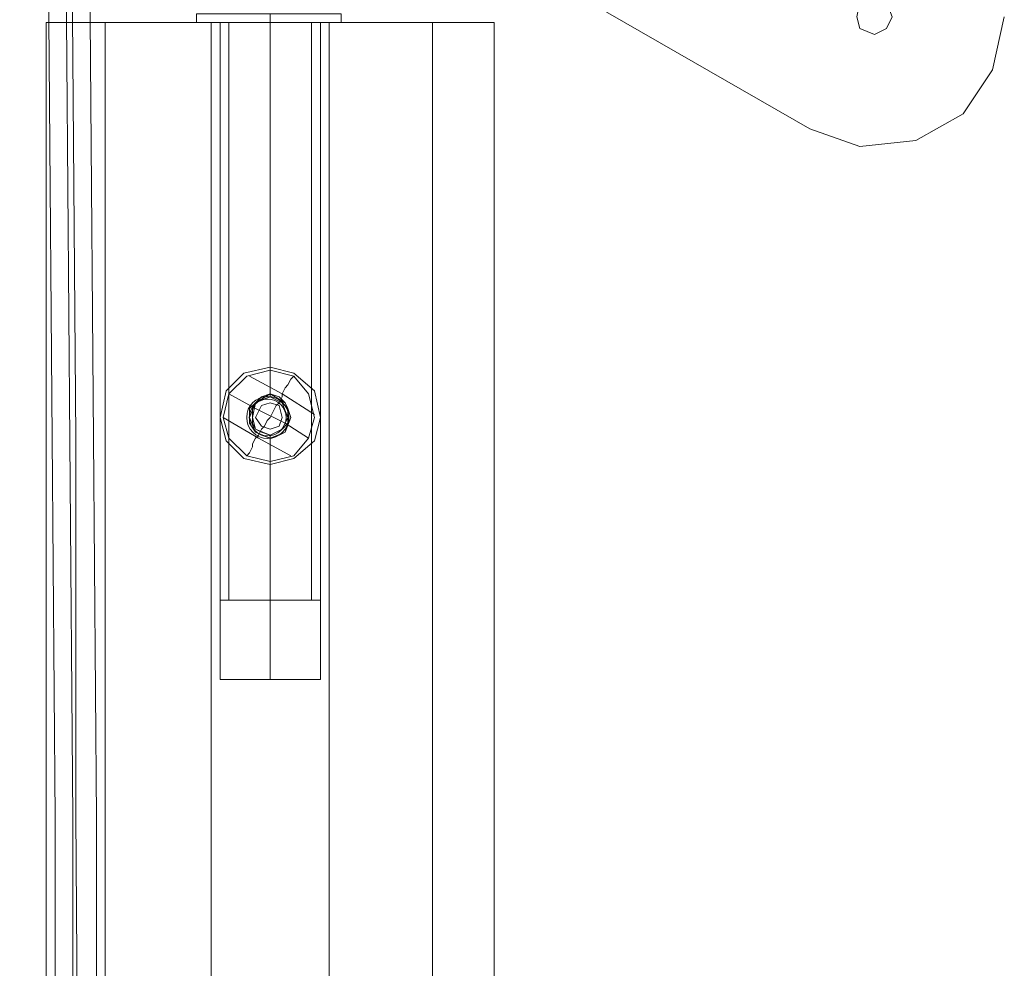
# Model space of a CAD drawing. Units: millimetres. Extents: x 5251 to 16192, y -3801 to 7185.
# Drawn here: x 8651 to 9026, y 1924 to 2285 of the extents above; entities that cross this region are included whole.
import ezdxf

# ---------------------------------------------------------------- set-up
doc = ezdxf.new("R2010")
doc.units = ezdxf.units.MM
for name, color, linetype, lineweight in [('robinia stolpe', 32, 'Continuous', 9), ('stål', 253, 'Continuous', 9), ('taifun', 250, 'Continuous', 9)]:
    doc.layers.add(name, color=color, linetype=linetype, lineweight=lineweight)

msp = doc.modelspace()

# ---------------------------------------------------------------- linework, layer by layer
at = {"layer": 'robinia stolpe', "flags": 128}
for points in [[(8683.73, 664.98), (8661.28, 664.98), (8661.28, 2283.99), (8683.73, 2283.99), (8724.15, 2283.99), (8724.15, 664.98)], [(8661.28, 664.98), (8661.28, 2283.99), (8683.73, 2283.99), (8683.73, 664.98)], [(8724.15, 664.98), (8769.06, 664.98), (8769.06, 2283.99), (8724.15, 2283.99), (8683.73, 2283.99), (8683.73, 664.98)], [(8769.06, 664.98), (8808.36, 664.98), (8808.36, 2283.99), (8769.06, 2283.99), (8724.15, 2283.99), (8724.15, 664.98)], [(8746.61, 2142.52), (8746.61, 2283.99)], [(8808.36, 664.98), (8831.94, 664.98), (8831.94, 2283.99), (8808.36, 2283.99), (8769.06, 2283.99), (8769.06, 664.98)], [(8831.94, 664.98), (8831.94, 2283.99), (8808.36, 2283.99), (8808.36, 664.98)], [(8765.7, 2133.54), (8763.45, 2143.64), (8755.59, 2150.38), (8746.61, 2152.63), (8736.5, 2150.38), (8729.77, 2143.64), (8727.52, 2133.54), (8729.77, 2124.56), (8736.5, 2117.82), (8746.61, 2115.58), (8755.59, 2117.82), (8763.45, 2124.56), (8765.7, 2133.54)], [(8765.7, 2133.54), (8763.45, 2143.64), (8755.59, 2150.38), (8746.61, 2152.63), (8736.5, 2150.38), (8729.77, 2143.64), (8727.52, 2133.54), (8729.77, 2124.56), (8736.5, 2117.82), (8746.61, 2115.58), (8755.59, 2117.82), (8763.45, 2124.56), (8765.7, 2133.54)], [(8727.52, 2133.54), (8729.77, 2143.64), (8736.5, 2150.38), (8746.61, 2152.63), (8755.59, 2150.38), (8763.45, 2143.64), (8765.7, 2133.54), (8763.45, 2124.56), (8755.59, 2117.82), (8746.61, 2115.58), (8736.5, 2117.82), (8729.77, 2124.56), (8727.52, 2133.54)], [(8765.7, 2133.54), (8763.45, 2143.64), (8755.59, 2150.38), (8746.61, 2152.63), (8736.5, 2150.38), (8729.77, 2143.64), (8727.52, 2133.54), (8729.77, 2124.56), (8736.5, 2117.82), (8746.61, 2115.58), (8755.59, 2117.82), (8763.45, 2124.56), (8765.7, 2133.54)], [(8754.47, 2133.54), (8752.22, 2139.15), (8746.61, 2142.52), (8740.99, 2139.15), (8738.75, 2133.54), (8740.99, 2127.93), (8746.61, 2125.68), (8752.22, 2127.93), (8754.47, 2133.54)], [(8738.75, 2133.54), (8740.99, 2139.15), (8746.61, 2142.52), (8752.22, 2139.15), (8754.47, 2133.54), (8752.22, 2127.93), (8746.61, 2125.68), (8740.99, 2127.93), (8738.75, 2133.54)], [(8738.75, 2133.54), (8738.75, 2131.29), (8740.99, 2127.93), (8743.24, 2126.8), (8746.61, 2125.68), (8749.98, 2126.8), (8752.22, 2127.93), (8753.34, 2131.29), (8754.47, 2133.54), (8753.34, 2136.91), (8752.22, 2139.15), (8749.98, 2141.4), (8746.61, 2142.52), (8743.24, 2141.4), (8740.99, 2139.15), (8738.75, 2136.91), (8738.75, 2133.54)], [(8738.75, 2133.54), (8738.75, 2136.91), (8740.99, 2139.15), (8743.24, 2141.4), (8746.61, 2142.52), (8749.98, 2141.4), (8752.22, 2139.15), (8753.34, 2136.91), (8754.47, 2133.54), (8753.34, 2131.29), (8752.22, 2127.93), (8749.98, 2126.8), (8746.61, 2125.68), (8743.24, 2126.8), (8740.99, 2127.93), (8738.75, 2131.29), (8738.75, 2133.54)], [(8746.61, 2033.61), (8746.61, 2125.68)]]:
    msp.add_lwpolyline(points, close=True, dxfattribs=at)
for points in [[(8727.52, 2283.99), (8729.77, 2283.99), (8736.5, 2283.99), (8746.61, 2283.99), (8755.59, 2283.99), (8763.45, 2283.99), (8765.7, 2283.99), (8765.7, 2033.61), (8763.45, 2033.61), (8755.59, 2033.61), (8746.61, 2033.61), (8736.5, 2033.61), (8729.77, 2033.61)], [(8763.45, 2283.99), (8755.59, 2283.99), (8746.61, 2283.99), (8736.5, 2283.99), (8729.77, 2283.99), (8727.52, 2283.99), (8727.52, 2033.61), (8729.77, 2033.61), (8736.5, 2033.61), (8746.61, 2033.61), (8755.59, 2033.61), (8763.45, 2033.61), (8765.7, 2033.61)]]:
    msp.add_lwpolyline(points, dxfattribs=at)
at = {"layer": 'stål', "flags": 128}
for points in [[(8651.17, 2416.47), (8952.07, 2243.57)], [(8970.04, 2286.23), (8971.16, 2291.85), (8976.77, 2294.09), (8981.26, 2291.85), (8983.51, 2286.23), (8981.26, 2281.74), (8976.77, 2279.5), (8971.16, 2281.74), (8970.04, 2286.23)], [(8970.04, 2286.23), (8971.16, 2291.85), (8976.77, 2294.09), (8981.26, 2291.85), (8983.51, 2286.23), (8981.26, 2281.74), (8976.77, 2279.5), (8971.16, 2281.74), (8970.04, 2286.23)], [(8746.61, 2283.99), (8746.61, 2287.36)], [(8746.61, 2141.4), (8746.61, 2283.99)], [(8746.61, 2141.4), (8746.61, 2283.99)], [(9026.17, 2286.23), (9021.68, 2266.02), (9010.46, 2249.18), (8992.49, 2239.08), (8971.16, 2236.83), (8952.07, 2243.57), (8971.16, 2236.83), (8992.49, 2239.08), (9010.46, 2249.18), (9021.68, 2266.02)], [(8763.45, 2133.54), (8761.2, 2142.52), (8755.59, 2149.26), (8746.61, 2151.5), (8737.63, 2149.26), (8730.89, 2142.52), (8728.64, 2133.54), (8730.89, 2125.68), (8737.63, 2118.94), (8746.61, 2116.7), (8755.59, 2118.94), (8761.2, 2125.68), (8763.45, 2133.54)], [(8763.45, 2133.54), (8761.2, 2142.52), (8755.59, 2149.26), (8746.61, 2151.5), (8737.63, 2149.26), (8730.89, 2142.52), (8728.64, 2133.54), (8730.89, 2125.68), (8737.63, 2118.94), (8746.61, 2116.7), (8755.59, 2118.94), (8761.2, 2125.68), (8763.45, 2133.54)], [(8728.64, 2133.54), (8730.89, 2142.52), (8737.63, 2149.26), (8746.61, 2151.5), (8755.59, 2149.26), (8761.2, 2142.52), (8763.45, 2133.54), (8761.2, 2125.68), (8755.59, 2118.94), (8746.61, 2116.7), (8737.63, 2118.94), (8730.89, 2125.68), (8728.64, 2133.54)], [(8728.64, 2133.54), (8730.89, 2142.52), (8737.63, 2149.26), (8746.61, 2151.5), (8755.59, 2149.26), (8761.2, 2142.52), (8763.45, 2133.54), (8761.2, 2125.68), (8755.59, 2118.94), (8746.61, 2116.7), (8737.63, 2118.94), (8730.89, 2125.68), (8728.64, 2133.54)], [(8739.87, 2133.54), (8739.87, 2131.29), (8740.99, 2129.05), (8743.24, 2127.93), (8746.61, 2126.8), (8748.85, 2127.93), (8751.1, 2129.05), (8753.34, 2131.29), (8753.34, 2133.54), (8753.34, 2136.91), (8751.1, 2139.15), (8748.85, 2140.28), (8746.61, 2141.4), (8743.24, 2140.28), (8740.99, 2139.15), (8739.87, 2136.91), (8739.87, 2133.54)], [(8739.87, 2133.54), (8739.87, 2136.91), (8740.99, 2139.15), (8743.24, 2140.28), (8746.61, 2141.4), (8748.85, 2140.28), (8751.1, 2139.15), (8753.34, 2136.91), (8753.34, 2133.54), (8753.34, 2131.29), (8751.1, 2129.05), (8748.85, 2127.93), (8746.61, 2126.8), (8743.24, 2127.93), (8740.99, 2129.05), (8739.87, 2131.29), (8739.87, 2133.54)], [(8739.87, 2133.54), (8739.87, 2136.91), (8740.99, 2139.15), (8743.24, 2140.28), (8746.61, 2141.4), (8748.85, 2140.28), (8751.1, 2139.15), (8753.34, 2136.91), (8753.34, 2133.54), (8753.34, 2131.29), (8751.1, 2129.05), (8748.85, 2127.93), (8746.61, 2126.8), (8743.24, 2127.93), (8740.99, 2129.05), (8739.87, 2131.29), (8739.87, 2133.54)], [(8739.87, 2133.54), (8739.87, 2131.29), (8740.99, 2129.05), (8743.24, 2127.93), (8746.61, 2126.8), (8748.85, 2127.93), (8751.1, 2129.05), (8753.34, 2131.29), (8753.34, 2133.54), (8753.34, 2136.91), (8751.1, 2139.15), (8748.85, 2140.28), (8746.61, 2141.4), (8743.24, 2140.28), (8740.99, 2139.15), (8739.87, 2136.91), (8739.87, 2133.54)], [(8753.34, 2133.54), (8751.1, 2139.15), (8746.61, 2141.4), (8740.99, 2139.15), (8739.87, 2133.54), (8740.99, 2129.05), (8746.61, 2126.8), (8751.1, 2129.05), (8753.34, 2133.54)], [(8753.34, 2133.54), (8751.1, 2139.15), (8746.61, 2141.4), (8740.99, 2139.15), (8739.87, 2133.54), (8740.99, 2129.05), (8746.61, 2126.8), (8751.1, 2129.05), (8753.34, 2133.54)], [(8739.87, 2133.54), (8740.99, 2139.15), (8746.61, 2141.4), (8751.1, 2139.15), (8753.34, 2133.54), (8751.1, 2129.05), (8746.61, 2126.8), (8740.99, 2129.05), (8739.87, 2133.54)], [(8739.87, 2133.54), (8740.99, 2139.15), (8746.61, 2141.4), (8751.1, 2139.15), (8753.34, 2133.54), (8751.1, 2129.05), (8746.61, 2126.8), (8740.99, 2129.05), (8739.87, 2133.54)], [(8740.99, 2133.54), (8743.24, 2138.03), (8746.61, 2139.15), (8749.98, 2138.03), (8751.1, 2133.54), (8749.98, 2130.17), (8746.61, 2129.05), (8743.24, 2130.17), (8740.99, 2133.54)], [(8751.1, 2133.54), (8749.98, 2138.03), (8746.61, 2139.15), (8743.24, 2138.03), (8740.99, 2133.54), (8743.24, 2130.17), (8746.61, 2129.05), (8749.98, 2130.17), (8751.1, 2133.54)], [(8751.1, 2133.54), (8749.98, 2138.03), (8746.61, 2139.15), (8743.24, 2138.03), (8740.99, 2133.54), (8743.24, 2130.17), (8746.61, 2129.05), (8749.98, 2130.17), (8751.1, 2133.54)], [(8740.99, 2133.54), (8743.24, 2138.03), (8746.61, 2139.15), (8749.98, 2138.03), (8751.1, 2133.54), (8749.98, 2130.17), (8746.61, 2129.05), (8743.24, 2130.17), (8740.99, 2133.54)], [(8746.61, 2063.93), (8746.61, 2126.8)], [(8746.61, 2063.93), (8746.61, 2126.8)]]:
    msp.add_lwpolyline(points, close=True, dxfattribs=at)
for points in [[(8723.03, 2283.99), (8733.14, 2283.99), (8746.61, 2283.99), (8760.08, 2283.99), (8770.19, 2283.99), (8773.55, 2283.99), (8770.19, 2283.99), (8760.08, 2283.99), (8746.61, 2283.99), (8733.14, 2283.99), (8723.03, 2283.99), (8718.54, 2283.99), (8718.54, 2287.36), (8723.03, 2287.36), (8733.14, 2287.36), (8746.61, 2287.36), (8760.08, 2287.36), (8770.19, 2287.36), (8773.55, 2287.36), (8770.19, 2287.36), (8760.08, 2287.36), (8746.61, 2287.36), (8733.14, 2287.36), (8723.03, 2287.36)], [(8773.55, 2283.99), (8718.54, 2283.99)], [(8773.55, 2283.99), (8718.54, 2283.99)], [(8763.45, 2063.93), (8755.59, 2063.93), (8746.61, 2063.93), (8736.5, 2063.93), (8729.77, 2063.93), (8727.52, 2063.93), (8729.77, 2063.93), (8736.5, 2063.93), (8746.61, 2063.93), (8755.59, 2063.93), (8763.45, 2063.93), (8765.7, 2063.93), (8765.7, 2283.99), (8763.45, 2283.99), (8755.59, 2283.99), (8746.61, 2283.99), (8736.5, 2283.99), (8729.77, 2283.99), (8727.52, 2283.99), (8727.52, 2063.93)], [(8729.77, 2283.99), (8736.5, 2283.99), (8746.61, 2283.99), (8755.59, 2283.99), (8763.45, 2283.99), (8765.7, 2283.99)], [(8762.33, 2063.93), (8760.08, 2063.93), (8754.47, 2063.93), (8746.61, 2063.93), (8738.75, 2063.93), (8733.14, 2063.93), (8730.89, 2063.93), (8730.89, 2283.99), (8733.14, 2283.99), (8738.75, 2283.99), (8746.61, 2283.99), (8754.47, 2283.99), (8760.08, 2283.99)], [(8733.14, 2063.93), (8738.75, 2063.93), (8746.61, 2063.93), (8754.47, 2063.93), (8760.08, 2063.93), (8762.33, 2063.93), (8762.33, 2283.99), (8760.08, 2283.99), (8754.47, 2283.99), (8746.61, 2283.99), (8738.75, 2283.99), (8733.14, 2283.99), (8730.89, 2283.99)], [(8773.55, 2287.36), (8773.55, 2283.99)], [(8737.63, 2118.94), (8738.75, 2120.07), (8739.87, 2122.31), (8739.87, 2123.43), (8740.99, 2125.68), (8742.12, 2126.8), (8743.24, 2129.05), (8744.36, 2130.17), (8745.49, 2132.42), (8746.61, 2133.54), (8747.73, 2135.78), (8748.85, 2138.03), (8749.98, 2139.15), (8751.1, 2141.4), (8751.1, 2142.52), (8752.22, 2144.77), (8753.34, 2145.89), (8754.47, 2148.14), (8755.59, 2149.26)], [(8737.63, 2118.94), (8738.75, 2120.07), (8739.87, 2122.31), (8739.87, 2123.43), (8740.99, 2125.68), (8742.12, 2126.8), (8743.24, 2129.05), (8744.36, 2130.17), (8745.49, 2132.42), (8746.61, 2133.54), (8747.73, 2135.78), (8748.85, 2138.03), (8749.98, 2139.15), (8751.1, 2141.4), (8751.1, 2142.52), (8752.22, 2144.77), (8753.34, 2145.89), (8754.47, 2148.14), (8755.59, 2149.26)], [(8738.75, 2149.26), (8751.1, 2142.52), (8763.45, 2134.66)], [(8763.45, 2134.66), (8751.1, 2142.52), (8738.75, 2149.26)], [(8730.89, 2142.52), (8740.99, 2136.91), (8752.22, 2131.29), (8761.2, 2125.68)], [(8761.2, 2125.68), (8752.22, 2131.29), (8740.99, 2136.91), (8730.89, 2142.52)], [(8728.64, 2133.54), (8742.12, 2125.68), (8754.47, 2118.94)], [(8754.47, 2118.94), (8742.12, 2125.68), (8728.64, 2133.54)]]:
    msp.add_lwpolyline(points, dxfattribs=at)
at = {"layer": 'stål'}
msp.add_lwpolyline([(8729.77, 2283.99), (8746.61, 2283.99), (8763.45, 2283.99), (8727.52, 2283.99)], dxfattribs=at)
msp.add_lwpolyline([(8729.77, 2283.99), (8746.61, 2283.99), (8763.45, 2283.99), (8727.52, 2283.99)], dxfattribs=at)
for radius in [8, 8, 7, 7]:
    msp.add_circle((8745.62, 2133.51), radius, dxfattribs=at)
at = {"layer": 'taifun', "flags": 128}
for points in [[(8660.16, 2557.94), (8661.28, 2414.23), (8662.4, 2269.39), (8663.52, 2125.68), (8664.65, 1980.84), (8664.65, 1837.13), (8664.65, 1692.3), (8665.77, 1547.46), (8665.77, 1402.63), (8664.65, 1257.79), (8664.65, 1114.08), (8664.65, 969.24), (8663.52, 824.41), (8662.4, 680.69), (8661.28, 536.98), (8660.16, 393.27)], [(8669.14, 2559.06), (8670.26, 2414.23), (8671.38, 2270.52), (8672.51, 2125.68), (8672.51, 1981.97), (8673.63, 1837.13), (8673.63, 1692.3), (8673.63, 1547.46), (8673.63, 1402.63), (8673.63, 1257.79), (8673.63, 1112.96), (8672.51, 969.24), (8672.51, 824.41), (8671.38, 679.57), (8670.26, 535.86), (8669.14, 392.15)], [(8675.87, 2557.94), (8677, 2414.23), (8678.12, 2269.39), (8679.24, 2125.68), (8680.37, 1980.84), (8680.37, 1837.13), (8681.49, 1692.3), (8681.49, 1547.46), (8681.49, 1402.63), (8681.49, 1257.79), (8680.37, 1114.08), (8680.37, 969.24), (8679.24, 824.41), (8678.12, 680.69), (8677, 536.98), (8675.87, 393.27)], [(8666.89, 2556.82), (8668.02, 2413.11), (8669.14, 2269.39), (8670.26, 2124.56), (8671.38, 1980.84), (8671.38, 1836.01), (8672.51, 1692.3), (8672.51, 1547.46), (8672.51, 1402.63), (8672.51, 1258.91), (8671.38, 1114.08), (8671.38, 969.24), (8670.26, 825.53), (8670.26, 681.82), (8669.14, 536.98), (8666.89, 393.27)]]:
    msp.add_lwpolyline(points, dxfattribs=at)

doc.saveas('drawing.dxf')
